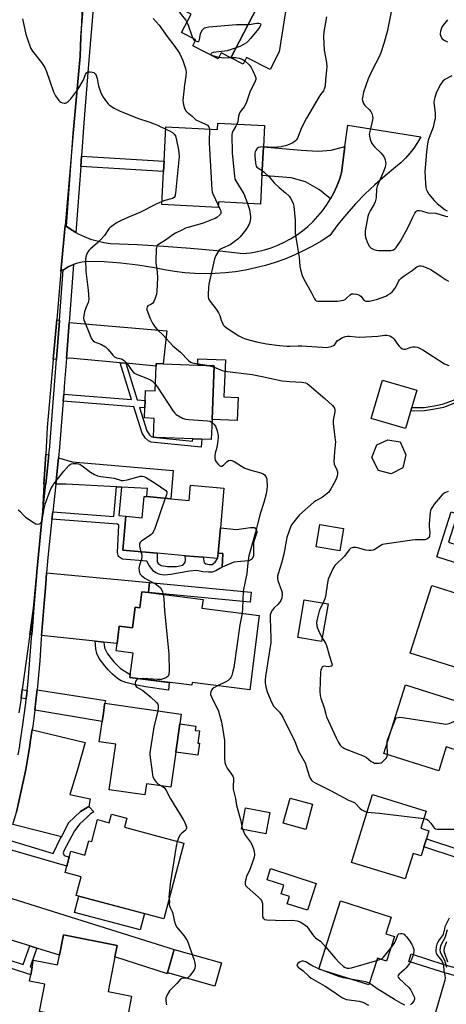
# Model space of a CAD drawing. Units: inches. Extents: x 1303760 to 1309760, y 493450 to 497450.
# Drawn here: x 1308783 to 1308972, y 493760 to 494198 of the extents above; entities that cross this region are included whole.
import ezdxf

# ---------------------------------------------------------------- set-up
doc = ezdxf.new("R2010")
doc.units = ezdxf.units.IN
doc.header["$MEASUREMENT"] = 0
for name, color, linetype in [('BLDG-Footprint', 5, 'Continuous'), ('CULTRL-Pad', 6, 'Continuous'), ('TRANS-Driveway', 251, 'Continuous'), ('TRANS-Non Street Sidewalk', 7, 'Continuous'), ('TRANS-Road', 130, 'Continuous'), ('TRANS-Street Sidewalk', 7, 'Continuous'), ('Undefined', 1, 'Continuous')]:
    doc.layers.add(name, color=color, linetype=linetype)

msp = doc.modelspace()

# ---------------------------------------------------------------- linework, layer by layer
at = {"layer": 'BLDG-Footprint'}
for points, elevation in [([(1308897.5, 494237.9), (1308884.08, 494211.7), (1308890.65, 494208.33), (1308889.82, 494206.72), (1308876.46, 494180.64), (1308872.14, 494182.86), (1308870.79, 494180.23), (1308859.46, 494186.03), (1308860.83, 494188.72), (1308854.53, 494191.95), (1308858.71, 494200.11), (1308852.42, 494203.33), (1308854.26, 494206.92), (1308852.83, 494207.65), (1308858.22, 494218.15), (1308859.99, 494217.24), (1308862.09, 494221.35), (1308854.72, 494225.12), (1308856.89, 494229.37), (1308858.76, 494233.01), (1308868.8, 494252.61)], 322.25), ([(1308891.32, 494150.51), (1308890.84, 494141.03), (1308890.2, 494128.34), (1308889.56, 494115.62), (1308870.88, 494116.57), (1308870.76, 494114.15), (1308845.8, 494115.41), (1308846.55, 494130.19), (1308846.78, 494134.77), (1308847.55, 494149.96), (1308870.45, 494148.81), (1308870.58, 494151.56)], 323.59), ([(1308868.98, 494043.71), (1308868.04, 494019.83), (1308867.69, 494010.96), (1308863.56, 494011.12), (1308859.53, 494011.28), (1308843.31, 494011.92), (1308841.97, 494011.97), (1308841.98, 494012.06), (1308842.3, 494020.37), (1308838.01, 494020.54), (1308838.18, 494025.06), (1308838.31, 494028.3), (1308838.49, 494032.78), (1308842.78, 494032.61), (1308843.22, 494043.62), (1308843.26, 494044.72), (1308846.34, 494044.6), (1308861.68, 494044)], 326.19), ([(1308959.05, 494032.92), (1308954.04, 494015.8), (1308938.77, 494020.27), (1308943.78, 494037.39)], 323.04), ([(1308952.82, 493998.34), (1308947.54, 493995.73), (1308942.04, 493997.21), (1308939.04, 494002.98), (1308941.26, 494008.62), (1308946.18, 494010.86), (1308951.54, 494009.87), (1308954.17, 494004.09)], 322.81), ([(1308873.31, 493989.4), (1308871.74, 493971.66), (1308870.75, 493960.45), (1308870.54, 493958.03), (1308864.09, 493958.6), (1308856.09, 493959.31), (1308843.71, 493960.4), (1308828.44, 493961.75), (1308829.78, 493976.87), (1308837.08, 493976.22), (1308837.91, 493985.66), (1308839.11, 493985.56), (1308849.7, 493984.62), (1308857.84, 493983.9), (1308858.44, 493990.72)], 327.78), ([(1308926.47, 493971.46), (1308924.8, 493961.52), (1308914.29, 493963.29), (1308915.96, 493973.23)], 322.94), ([(1308990.7, 493943.09), (1308988.17, 493935.14), (1308991.41, 493934.11), (1308988, 493923.43), (1308991.56, 493922.3), (1308987.72, 493910.26), (1308986.73, 493907.14), (1308979.98, 493909.29), (1308979.73, 493908.51), (1308956.08, 493916.04), (1308965.66, 493946.1), (1308976.88, 493942.53), (1308978.32, 493947.04)], 321.5), ([(1308864.05, 493939.83), (1308863.56, 493936), (1308888.99, 493932.78), (1308884.78, 493899.62), (1308859.2, 493902.87), (1308859.05, 493901.7), (1308831.57, 493905.19), (1308832.95, 493916.02), (1308825.42, 493916.98), (1308825.84, 493920.25), (1308826.82, 493928), (1308832.71, 493927.25), (1308833.88, 493936.44), (1308836, 493936.17), (1308836.9, 493943.28), (1308839.81, 493942.91)], 327.09), ([(1308919.59, 493937.92), (1308916.72, 493921.15), (1308906.12, 493922.96), (1308908.99, 493939.73)], 322.33), ([(1308979.68, 493876.35), (1308978.41, 493872.3), (1308972.05, 493874.3), (1308968.71, 493863.71), (1308944.38, 493871.38), (1308953.98, 493901.84), (1308979.55, 493893.78), (1308976.77, 493884.97), (1308981.89, 493883.36), (1308980.99, 493880.5)], 322.31), ([(1308851.96, 493872.02), (1308849.7, 493856.37), (1308838.97, 493857.92), (1308838.26, 493853.01), (1308822.41, 493855.29), (1308825.32, 493875.53), (1308817.96, 493876.59), (1308819.79, 493889.31), (1308820.34, 493893.12), (1308820.43, 493893.75), (1308854.38, 493888.86), (1308853.76, 493884.54)], 328.18), ([(1308912.73, 493848.86), (1308909.68, 493837.61), (1308899.63, 493840.34), (1308902.69, 493851.59)], 324.61), ([(1308962.16, 493829.84), (1308960.92, 493825.83), (1308957.34, 493826.93), (1308953.84, 493815.61), (1308930.04, 493822.96), (1308939.36, 493853.13), (1308963.12, 493845.79), (1308960.76, 493838.16), (1308964.38, 493837.04), (1308963.29, 493833.51)], 324.88), ([(1308893.73, 493845.19), (1308891.88, 493835.61), (1308881.08, 493837.7), (1308882.94, 493847.28)], 325.59), ([(1308830.17, 493842.57), (1308829.11, 493838.61), (1308855.58, 493831.51), (1308846.57, 493797.89), (1308807.76, 493808.3), (1308809.96, 493816.49), (1308802.75, 493818.42), (1308803.51, 493821.26), (1308804.58, 493825.26), (1308805.29, 493827.91), (1308811.6, 493826.22), (1308813.31, 493832.59), (1308814.61, 493832.24), (1308817.22, 493841.99), (1308822.38, 493840.61), (1308823.39, 493844.39)], 329.2), ([(1308914.36, 493813.63), (1308910.48, 493801.66), (1308901.44, 493804.59), (1308902.49, 493807.83), (1308898.76, 493809.04), (1308899.98, 493812.8), (1308892.46, 493815.24), (1308894.07, 493820.21)], 336.35), ([(1308949.06, 493789.95), (1308945.6, 493779.04), (1308941.52, 493780.33), (1308937.76, 493768.46), (1308915.51, 493775.52), (1308925.12, 493805.82), (1308947.66, 493798.67), (1308945.27, 493791.15)], 326.35), ([(1308824.94, 493780.98), (1308821.95, 493765.55), (1308832.33, 493763.54), (1308829.57, 493749.26), (1308791.47, 493756.64), (1308793.82, 493768.8), (1308786.96, 493770.12), (1308787.53, 493773.04), (1308788.16, 493776.33), (1308788.78, 493779.54), (1308799.47, 493777.47), (1308800.31, 493781.79), (1308802.03, 493790.69), (1308825.92, 493786.06)], 329.25), ([(1308872.24, 493778.3), (1308869.3, 493767.91), (1308848.42, 493773.82), (1308848.28, 493773.86), (1308851.22, 493784.25)], 327.97)]:
    msp.add_lwpolyline(points, close=True, dxfattribs=dict(at, elevation=elevation))
at = {"layer": 'CULTRL-Pad'}
for points in [[(1308897.93, 494183.38), (1308893.89, 494175.5), (1308883.39, 494180.88), (1308881.85, 494177.88), (1308876.46, 494180.64), (1308889.82, 494206.72), (1308900.6, 494201.19)], [(1308879.58, 494029.63), (1308879.18, 494019.4), (1308868.04, 494019.83), (1308868.98, 494043.71), (1308861.68, 494044), (1308861.8, 494046.89), (1308873.98, 494046.41), (1308873.33, 494029.88)], [(1308994.71, 493951.93), (1308994.21, 493950.36), (1308967.9, 493958.74), (1308974.3, 493978.81), (1308977.04, 493977.94), (1308973.02, 493965.32), (1308980.5, 493962.97), (1308978.62, 493957.05), (1308992.45, 493952.65)], [(1308886.95, 493971.81), (1308887.79, 493970.68), (1308887.88, 493969.64), (1308886.44, 493965.11), (1308886.43, 493963.88), (1308886.4, 493959.06), (1308885.73, 493957.83), (1308884.4, 493956.99), (1308880.82, 493956.81), (1308877.7, 493956.45), (1308872.59, 493954.29), (1308872.91, 493960.34), (1308870.75, 493960.45), (1308871.74, 493971.66), (1308878.9, 493971.03), (1308885.06, 493971.82)], [(1308862.52, 493875.91), (1308861.76, 493870.61), (1308851.96, 493872.02), (1308853.76, 493884.54), (1308860.84, 493883.52), (1308860.57, 493881.66), (1308862.46, 493881.39), (1308861.69, 493876.03)], [(1308838.05, 493800.17), (1308836.11, 493792.94), (1308806.99, 493800.75), (1308808.93, 493807.98)]]:
    msp.add_lwpolyline(points, close=True, dxfattribs=at)
at = {"layer": 'TRANS-Driveway'}
for points in [[(1308920.63, 494117.91), (1308915.81, 494122.02), (1308909.62, 494125.49), (1308903.19, 494127.29), (1308890.2, 494128.34), (1308890.84, 494141.03), (1308907.6, 494139.61), (1308915.14, 494139.14), (1308921.02, 494139.56), (1308927.08, 494141.21), (1308925.53, 494129.55), (1308924.59, 494126.53), (1308923.45, 494123.57), (1308922.13, 494120.69)], [(1308800.25, 494063.98), (1308800.24, 494063.8), (1308798.93, 494046.65), (1308797.49, 494046.52), (1308799.06, 494064.24)], [(1308829.73, 494044.87), (1308827.24, 494045.1), (1308804.9, 494047.18), (1308803.36, 494047.04), (1308804.58, 494063.04), (1308847.89, 494059.25), (1308846.34, 494044.6), (1308843.26, 494044.72), (1308843.22, 494043.62)], [(1308795.56, 494004.1), (1308794.93, 493998.19), (1308794.18, 493991.09), (1308793.39, 493991.08), (1308794.15, 494004.52)], [(1308827.89, 493989.77), (1308825.63, 493989.9), (1308803.22, 493991.18), (1308798.6, 493991.13), (1308799.84, 494002.81), (1308805.94, 494000.98), (1308850.77, 493997.19), (1308849.7, 493984.62), (1308839.12, 493985.56), (1308839.32, 493989.12)], [(1308840.23, 493947.4), (1308839.81, 493942.91), (1308836.9, 493943.28), (1308836, 493936.17), (1308833.88, 493936.44), (1308832.71, 493927.25), (1308826.82, 493928), (1308825.84, 493920.25), (1308820.02, 493920.86), (1308816.09, 493921.27), (1308792.3, 493923.77), (1308793.6, 493939.79), (1308794.17, 493946.8), (1308794.56, 493951.69)], [(1308787.93, 493924.23), (1308787.09, 493924.32), (1308788.67, 493935.96), (1308790.03, 493950.05), (1308788.9, 493936.12), (1308788.24, 493928)], [(1308813.3, 493847.87), (1308809.67, 493845.54), (1308804.31, 493840.55), (1308801.15, 493834.39), (1308779.54, 493839.81), (1308781.25, 493845.34), (1308785.33, 493864.27), (1308786.24, 493869.6), (1308786.98, 493873.88), (1308787.48, 493877.26), (1308788.19, 493882), (1308788.36, 493881.96), (1308811.65, 493876.29), (1308808.07, 493863.67), (1308804.92, 493853.13), (1308813.85, 493851.17)], [(1308790.27, 493784.86), (1308787.14, 493785.82), (1308766.73, 493792.07), (1308767.48, 493794.4), (1308768.25, 493797.06), (1308769.41, 493801.1), (1308771.12, 493807.86), (1308771.44, 493809.35), (1308851.22, 493784.25), (1308848.28, 493773.86), (1308848.42, 493773.82), (1308848.29, 493773.42), (1308824.94, 493780.98), (1308825.92, 493786.06), (1308802.03, 493790.69), (1308800.31, 493781.79)]]:
    msp.add_lwpolyline(points, close=True, dxfattribs=at)
at = {"layer": 'TRANS-Non Street Sidewalk'}
for points in [[(1308809.71, 494132.33), (1308810.04, 494136.9), (1308846.78, 494134.77), (1308846.55, 494130.19)], [(1308829.73, 494044.87), (1308834.79, 494028.58), (1308838.31, 494028.3), (1308838.18, 494025.06), (1308835.82, 494025.25), (1308839.08, 494014.77), (1308840.25, 494013.08), (1308841.04, 494012.33), (1308841.62, 494012.1), (1308841.98, 494012.06), (1308841.97, 494011.97), (1308843.31, 494011.92), (1308859.41, 494010.23), (1308859.53, 494011.28), (1308863.56, 494011.12), (1308863.19, 494007.52), (1308841.07, 494009.84), (1308839.77, 494010.35), (1308838.48, 494011.58), (1308836.98, 494013.75), (1308833.35, 494025.45), (1308801.9, 494027.96), (1308802.15, 494031.18), (1308832.32, 494028.77), (1308827.24, 494045.1)], [(1308962.39, 494023.78), (1308956.34, 494023.64), (1308956.78, 494025.15), (1308962.26, 494025.27), (1308966.74, 494025.93), (1308970.4, 494026.71), (1308974.52, 494028.16), (1308984.42, 494032.27), (1308996.24, 494035.97), (1308995.64, 494034.22), (1308984.93, 494030.86), (1308975.06, 494026.76), (1308970.8, 494025.27), (1308967, 494024.46)], [(1308827.89, 493989.77), (1308826.64, 493977.14), (1308829.78, 493976.87), (1308828.44, 493961.75), (1308843.71, 493960.4), (1308843.66, 493956.58), (1308844.04, 493955.81), (1308845.45, 493954.96), (1308848.22, 493954.5), (1308852.29, 493954.55), (1308855, 493955.18), (1308856.11, 493956.34), (1308856.24, 493957.63), (1308856.09, 493959.31), (1308864.09, 493958.6), (1308864.56, 493956.31), (1308865.27, 493955.73), (1308866.81, 493955.33), (1308868.04, 493955.46), (1308869.46, 493956.42), (1308870.54, 493958.03), (1308870.75, 493960.45), (1308872.91, 493960.34), (1308872.59, 493954.29), (1308869.76, 493952.61), (1308868.08, 493952.03), (1308866.4, 493951.98), (1308863.95, 493952.18), (1308861.12, 493952.71), (1308858.02, 493952.39), (1308849.69, 493950.94), (1308846.85, 493950.69), (1308844.98, 493950.89), (1308843.3, 493951.55), (1308842.21, 493952.26), (1308840.1, 493954.92), (1308839.01, 493956.92), (1308828.23, 493957.82), (1308826.56, 493958.98), (1308826.05, 493960.73), (1308826.64, 493972.94), (1308826.08, 493973.34), (1308796.93, 493975.54), (1308797.28, 493978.78), (1308824.38, 493976.73), (1308825.63, 493989.9)], [(1308839.81, 493942.91), (1308840.23, 493947.4), (1308885.35, 493943.16), (1308884.93, 493938.68)], [(1308820.02, 493920.86), (1308820.34, 493918.32), (1308821.67, 493915.74), (1308824.46, 493912.1), (1308827.37, 493909.23), (1308831.74, 493906.49), (1308831.57, 493905.19), (1308849.04, 493902.97), (1308848.72, 493899.57), (1308838.42, 493901.03), (1308833.88, 493901.92), (1308829.75, 493903), (1308827.44, 493903.88), (1308825.89, 493904.9), (1308823.86, 493906.61), (1308821.93, 493908.53), (1308820.37, 493910.33), (1308817.98, 493913.65), (1308816.88, 493915.77), (1308816.43, 493917.92), (1308816.09, 493921.27)], [(1308785.92, 493899.45), (1308785.51, 493895.62), (1308783.24, 493896.03), (1308783.76, 493899.85)], [(1308789.34, 493890.66), (1308789.66, 493893.2), (1308789.83, 493894.82), (1308790.25, 493898.66), (1308790.36, 493899.75), (1308820.74, 493894.96), (1308820.47, 493893.75), (1308820.43, 493893.75), (1308820.34, 493893.12), (1308819.79, 493889.31), (1308819.25, 493885.59)], [(1308776.4, 493829.14), (1308777.47, 493832.92), (1308797.52, 493826.92), (1308800.65, 493833.42), (1308801.15, 493834.39), (1308804.31, 493840.55), (1308809.67, 493845.54), (1308813.3, 493847.87), (1308815.51, 493845.44), (1308814.05, 493844.48), (1308812.4, 493842.93), (1308809.29, 493840.13), (1308806.94, 493836.95), (1308802.14, 493828.14), (1308801.94, 493827.27), (1308802.42, 493826.01), (1308804.58, 493825.26), (1308803.51, 493821.26)], [(1309003.17, 493819.65), (1309001.95, 493816.01), (1308991.67, 493820.1), (1308962.16, 493829.84), (1308963.29, 493833.51), (1308992.98, 493823.71)], [(1308790.27, 493784.86), (1308787.31, 493776.6), (1308788.16, 493776.33), (1308787.53, 493773.04), (1308762.91, 493781), (1308762.98, 493781.21), (1308764.03, 493784.13), (1308784.2, 493777.61), (1308787.14, 493785.82)], [(1308987.49, 493772.92), (1308986.37, 493769.59), (1308969.98, 493774.26), (1308955.45, 493778.89), (1308956.52, 493782.24), (1308971, 493777.63)]]:
    msp.add_lwpolyline(points, close=True, dxfattribs=at)
at = {"layer": 'TRANS-Road'}
msp.add_lwpolyline([(1308812.9, 494257.6), (1308809.8, 494189.98), (1308809.4, 494181.38), (1308806.38, 494147.14), (1308802.76, 494106.15), (1308800.95, 494085.64), (1308799.06, 494064.24), (1308797.49, 494046.52), (1308794.82, 494016.29), (1308794.15, 494004.52), (1308793.39, 493991.08), (1308792.53, 493976.07), (1308792.15, 493972.11), (1308790.23, 493952.09), (1308790.03, 493950.05), (1308788.67, 493935.96), (1308787.09, 493924.32), (1308783.76, 493899.85), (1308783.24, 493896.03), (1308782.19, 493889.46)], dxfattribs=at)
msp.add_lwpolyline([(1308806.54, 494088.71), (1308806.19, 494088.58), (1308804.2, 494087.68), (1308802.3, 494086.59), (1308801.96, 494086.35), (1308800.95, 494085.64), (1308802.76, 494106.15), (1308803.37, 494105.67), (1308805.88, 494103.98), (1308807.58, 494103.01), (1308808.53, 494102.48), (1308811.27, 494101.18), (1308814.11, 494100.1), (1308817.02, 494099.23), (1308819.99, 494098.58), (1308823, 494098.17), (1308834.82, 494097.67), (1308846.62, 494096.96), (1308858.41, 494096.06), (1308870.19, 494094.95), (1308881.94, 494093.63), (1308885.09, 494093.98), (1308888.2, 494094.53), (1308891.28, 494095.27), (1308894.3, 494096.21), (1308897.26, 494097.35), (1308900.13, 494098.68), (1308902.92, 494100.18), (1308905.6, 494101.86), (1308908.17, 494103.72), (1308910.61, 494105.73), (1308912.92, 494107.9), (1308915.09, 494110.21), (1308917.1, 494112.65), (1308918.95, 494115.22), (1308920.63, 494117.91), (1308922.13, 494120.69), (1308923.45, 494123.57), (1308924.59, 494126.53), (1308925.53, 494129.55), (1308927.08, 494141.21), (1308928.35, 494150.79), (1308960.78, 494145.6), (1308959.31, 494143.03), (1308957.68, 494140.56), (1308955.88, 494138.22), (1308953.93, 494136), (1308951.83, 494133.92), (1308949.59, 494131.99), (1308944.87, 494128.22), (1308940.31, 494124.24), (1308935.93, 494120.08), (1308931.73, 494115.73), (1308927.72, 494111.2), (1308923.91, 494106.51), (1308920.3, 494101.65), (1308916.5, 494099.2), (1308912.6, 494096.92), (1308908.59, 494094.82), (1308904.49, 494092.92), (1308900.31, 494091.2), (1308896.05, 494089.68), (1308891.73, 494088.35), (1308887.35, 494087.23), (1308882.92, 494086.31), (1308878.46, 494085.59), (1308873.97, 494085.09), (1308869.45, 494084.79), (1308864.93, 494084.69), (1308860.41, 494084.81), (1308855.9, 494085.14), (1308851.41, 494085.67), (1308846.96, 494086.41), (1308842.53, 494087.36), (1308835.08, 494088.51), (1308827.6, 494089.36), (1308820.08, 494089.9), (1308812.54, 494090.14), (1308810.38, 494089.82), (1308808.26, 494089.3)], close=True, dxfattribs=at)
at = {"layer": 'TRANS-Street Sidewalk'}
msp.add_lwpolyline([(1308815.65, 494207.96), (1308813.37, 494179.66), (1308811.11, 494151.77), (1308810.04, 494136.9), (1308809.71, 494132.33), (1308807.58, 494103.01), (1308805.88, 494103.98), (1308803.37, 494105.67), (1308806.38, 494147.14), (1308809.4, 494181.38), (1308809.8, 494189.98), (1308810.91, 494203.76)], dxfattribs=at)
msp.add_polyline3d([(1308781.99, 493870.76, 0), (1308782.64, 493874.58, 0), (1308782.73, 493875.18, 0), (1308784.07, 493884.13, 0), (1308785.3, 493893.72, 0), (1308785.51, 493895.62, 0), (1308785.92, 493899.45, 0), (1308786.34, 493903.33, 0), (1308787.17, 493912.96, 0), (1308787.81, 493922.68, 0), (1308787.93, 493924.23, 0), (1308788.24, 493928, 0), (1308788.9, 493936.12, 0), (1308790.03, 493950.05, 0), (1308790.23, 493952.09, 0), (1308792.15, 493972.11, 0), (1308794.18, 493991.09, 0), (1308794.93, 493998.19, 0), (1308795.56, 494004.1, 0), (1308795.97, 494007.93, 0), (1308796.14, 494010.08, 0), (1308798.93, 494046.65, 0), (1308800.24, 494063.8, 0), (1308800.25, 494063.98, 0), (1308801.96, 494086.35, 0), (1308802.3, 494086.59, 0), (1308804.2, 494087.68, 0), (1308806.19, 494088.58, 0), (1308806.54, 494088.71, 0), (1308804.58, 494063.04, 0), (1308803.36, 494047.04, 0), (1308802.4, 494034.47, 0), (1308802.15, 494031.18, 0), (1308801.9, 494027.96, 0), (1308800.34, 494007.53, 0), (1308799.84, 494002.81, 0), (1308798.6, 493991.13, 0), (1308797.28, 493978.78, 0), (1308796.93, 493975.54, 0), (1308795.12, 493958.58, 0), (1308794.56, 493951.69, 0), (1308794.17, 493946.8, 0), (1308793.6, 493939.79, 0), (1308792.3, 493923.77, 0), (1308792.19, 493922.35, 0), (1308791.55, 493912.62, 0), (1308790.7, 493902.9, 0), (1308790.36, 493899.75, 0), (1308790.25, 493898.66, 0), (1308789.83, 493894.82, 0), (1308789.34, 493890.66, 0), (1308788.42, 493883.53, 0), (1308788.19, 493882, 0), (1308787.48, 493877.26, 0), (1308786.98, 493873.88, 0), (1308786.24, 493869.6, 0), (1308785.33, 493864.27, 0), (1308781.25, 493845.34, 0)], dxfattribs=at)
at = {"layer": 'Undefined'}
for p, q in [((1308876.12, 494180.82, 322), (1308876.56, 494180.84, 322)), ((1308866.62, 494043.81, 324), (1308868.95, 494043.06, 324)), ((1308945.92, 493870.89, 322), (1308945.81, 493875.91, 322)), ((1308881.29, 493838.76, 326), (1308881.69, 493837.58, 326)), ((1308941.22, 493779.38, 326), (1308942.85, 493779.91, 326)), ((1308917.03, 493775.04, 326), (1308915.54, 493775.64, 326))]:
    msp.add_line(p, q, dxfattribs=at)
for points, elevation in [([(1308854.72, 494225.12), (1308854.26, 494225.09), (1308853.84, 494224.91), (1308853.08, 494224.33), (1308852.36, 494223.35), (1308851.14, 494221.38), (1308850.43, 494219.89), (1308849, 494216.42), (1308846.28, 494210.42), (1308845.84, 494209.1), (1308845.74, 494208.09), (1308845.92, 494207.59), (1308846.23, 494207.16), (1308847.29, 494206.25), (1308848.03, 494205.84), (1308850.06, 494205.06), (1308850.74, 494204.64), (1308851.15, 494204.25), (1308851.87, 494203.35), (1308854.78, 494199.29), (1308856.39, 494197.35), (1308856.88, 494196.54)], 322), ([(1308948.28, 494204.77), (1308946.3, 494194.51), (1308945.91, 494192.82), (1308944.35, 494186.97), (1308943, 494182.85), (1308942.11, 494180.76), (1308939.41, 494175.81), (1308937.41, 494171.31), (1308935.33, 494165.32), (1308934.81, 494163.09), (1308934.75, 494162.25), (1308934.82, 494161.7), (1308935.33, 494160.38), (1308935.97, 494159.44), (1308937.85, 494157.68), (1308938.56, 494156.86), (1308939.05, 494155.89), (1308939.33, 494154.79), (1308939.43, 494153.94), (1308939.36, 494153.1), (1308938.22, 494148.48), (1308937.9, 494146.72), (1308937.91, 494145.87), (1308938.29, 494144.5), (1308938.93, 494142.9), (1308939.5, 494141.92), (1308940.25, 494141.07), (1308943.12, 494138.23), (1308944.45, 494136.5), (1308944.82, 494135.8), (1308944.98, 494135.26), (1308945.17, 494133.55), (1308945.14, 494132.97), (1308944.96, 494132.11), (1308944.27, 494130.14), (1308941.77, 494124.69), (1308941.34, 494123.59), (1308941.14, 494122.45), (1308940.91, 494118.44), (1308940.51, 494116.59), (1308940.02, 494115.59), (1308938.29, 494112.68), (1308937.72, 494111.39), (1308937.26, 494110.05), (1308936.07, 494103.8), (1308936.02, 494102.16), (1308936.21, 494100.81), (1308937.25, 494098.07), (1308937.93, 494096.81), (1308938.7, 494096.1), (1308939.88, 494095.47), (1308940.92, 494095.15), (1308942.04, 494095.07), (1308947.42, 494095.01), (1308948.2, 494095.12), (1308948.62, 494095.28), (1308949.22, 494095.7), (1308949.78, 494096.33), (1308951.75, 494099.2), (1308955.15, 494105.33), (1308957.02, 494109.56), (1308958.14, 494111.64), (1308958.64, 494112.31), (1308959.04, 494112.63), (1308959.45, 494112.77), (1308960.14, 494112.79), (1308961.05, 494112.6), (1308963.88, 494111.78), (1308967.4, 494111.6), (1308971.72, 494110.33), (1308972.85, 494110.15)], 318), ([(1308783.81, 494198.03), (1308785.27, 494191.14), (1308786.02, 494188.95), (1308787.47, 494185.16), (1308788.36, 494183.68), (1308792.28, 494178.6), (1308793.8, 494176.36), (1308794.52, 494174.62), (1308797.58, 494165.55), (1308798.54, 494163.79), (1308799.99, 494161.68), (1308800.39, 494161.29), (1308800.82, 494160.99), (1308801.55, 494160.66), (1308802.3, 494160.46), (1308802.79, 494160.46), (1308803.26, 494160.6), (1308804.14, 494161.18), (1308805.31, 494162.48), (1308808.01, 494166.03), (1308808.85, 494167.25), (1308810.79, 494170.59), (1308811.17, 494171.39), (1308811.84, 494173.3), (1308812.28, 494173.97), (1308812.66, 494174.28), (1308813.12, 494174.42), (1308813.9, 494174.43), (1308814.98, 494174.27), (1308815.47, 494174.11), (1308815.9, 494173.87), (1308816.21, 494173.5), (1308816.56, 494172.79), (1308816.96, 494171.47), (1308817.3, 494169.68), (1308817.68, 494168.28), (1308818.54, 494165.52), (1308819.06, 494164.18), (1308819.65, 494163.21), (1308821.17, 494161.13), (1308821.89, 494160.24), (1308822.5, 494159.66), (1308824.64, 494158.31), (1308826.9, 494157.13), (1308834.92, 494153.82), (1308840.42, 494152), (1308842.29, 494151.31), (1308843.86, 494150.67), (1308847.5, 494148.99)], 326), ([(1308841.92, 494198.09), (1308844.6, 494195.21), (1308848.11, 494190.09), (1308851.11, 494186.26), (1308852.61, 494184.17), (1308853.69, 494182.49), (1308855.03, 494179.53), (1308856.19, 494175.96), (1308856.39, 494175.13), (1308856.48, 494174.26), (1308856.42, 494172.47), (1308855.78, 494168.6), (1308855.1, 494161.64), (1308855.16, 494160.83), (1308855.41, 494159.71), (1308855.85, 494158.35), (1308856.3, 494157.31), (1308856.99, 494156.47), (1308859.15, 494154.68), (1308860.85, 494153.11), (1308862.11, 494152.44), (1308865.07, 494151.2), (1308866.04, 494150.65), (1308866.58, 494150.03), (1308866.82, 494149.53), (1308866.95, 494148.98)], 324), ([(1308856.88, 494196.54), (1308857.42, 494195.25), (1308859.02, 494190.47), (1308859.45, 494189.43)], 322), ([(1308860.57, 494188.2), (1308861.53, 494187.94), (1308861.96, 494187.99), (1308862.27, 494188.21), (1308862.53, 494188.86), (1308862.98, 494191.36), (1308863.27, 494192.13), (1308863.83, 494193.06), (1308864.33, 494193.67), (1308864.73, 494193.98), (1308865.22, 494194.19), (1308866.64, 494194.41), (1308878.98, 494195.43), (1308884.07, 494195.49)], 322), ([(1308884.07, 494195.49), (1308885.37, 494195.56), (1308887.99, 494196.03), (1308888.8, 494196.08), (1308889.44, 494195.91), (1308889.57, 494195.78), (1308889.66, 494195.48), (1308889.61, 494195.11), (1308889.43, 494194.69), (1308888.72, 494193.62), (1308885.16, 494189.25), (1308884, 494187.94), (1308883.33, 494187.36), (1308882.38, 494186.75), (1308880.38, 494185.72), (1308878.72, 494185.05)], 322), ([(1308918.82, 494198.9), (1308917.77, 494192.28), (1308917.62, 494190.02), (1308917.64, 494187.22), (1308917.89, 494184.1), (1308918.81, 494178.6), (1308918.97, 494176.62), (1308918.93, 494175.19), (1308918.48, 494171.09), (1308918.25, 494168.21), (1308918.05, 494167.1), (1308917.5, 494165.95), (1308916.26, 494164.36), (1308915.45, 494163.11), (1308910.05, 494153.86), (1308907.78, 494149.48), (1308906.05, 494144.92), (1308905.63, 494144.26), (1308905.14, 494143.7), (1308903.98, 494142.94), (1308901.58, 494141.87), (1308900.46, 494141.51), (1308898.72, 494141.13), (1308897.19, 494140.9), (1308895.62, 494140.81), (1308892.95, 494140.87), (1308890.84, 494141.02)], 320), ([(1308972.64, 494197.48), (1308970.77, 494195.21), (1308970.11, 494194.25), (1308969.78, 494193.47), (1308969.5, 494192.38), (1308969.39, 494191.55), (1308969.44, 494191.02), (1308969.66, 494190.27), (1308970.01, 494189.56), (1308970.32, 494189.14), (1308970.75, 494188.77), (1308971.49, 494188.31), (1308972.58, 494187.82)], 316), ([(1308859.45, 494189.43), (1308859.94, 494188.67), (1308860.57, 494188.2)], 322), ([(1308878.72, 494185.05), (1308874.69, 494183.82), (1308868.53, 494182.98), (1308867.85, 494182.68), (1308867.6, 494182.39), (1308867.57, 494182.24), (1308867.71, 494182), (1308868.29, 494181.68), (1308869.89, 494181.2), (1308871.15, 494180.93)], 322), ([(1308871.15, 494180.93), (1308873.24, 494180.7), (1308876.12, 494180.82)], 322), ([(1308876.56, 494180.84), (1308878.45, 494180.86), (1308880.09, 494180.56), (1308881.38, 494180.11), (1308882.54, 494179.27), (1308884.48, 494177.5), (1308885.41, 494176.41), (1308886.08, 494175.15), (1308886.92, 494173.32), (1308887.23, 494172.53), (1308887.43, 494171.73), (1308887.43, 494171.05), (1308887.21, 494170.27), (1308884.9, 494165.34), (1308883.14, 494160.49), (1308882.25, 494158.93), (1308880.56, 494156.58), (1308880.02, 494155.6), (1308879.79, 494154.78), (1308879.43, 494152.27), (1308879.12, 494151.13)], 322), ([(1308974.48, 494172.67), (1308971.47, 494170.97), (1308970.6, 494170.26), (1308969.59, 494168.83), (1308968.3, 494166.52), (1308967.57, 494164.93), (1308966.94, 494162.99), (1308966.68, 494161.87), (1308966.6, 494161.02), (1308967.17, 494156.12), (1308967.21, 494154.97), (1308967.11, 494153.82), (1308966.63, 494151.25), (1308966.28, 494149.84), (1308964.72, 494145.94), (1308964.11, 494144.05), (1308963.77, 494142.37), (1308963.29, 494138.95), (1308963.05, 494135.21), (1308962.61, 494130.16), (1308962.8, 494124.81), (1308962.94, 494123.12), (1308963.12, 494122.31), (1308963.58, 494121.31), (1308964.34, 494120.12), (1308966.75, 494117.29), (1308968.11, 494115.9), (1308971.53, 494113.07), (1308972.45, 494112.6)], 316), ([(1308847.5, 494148.99), (1308849.45, 494148.06), (1308850.44, 494147.47), (1308851.18, 494146.78), (1308851.74, 494145.92), (1308852.28, 494144.05), (1308853.13, 494139.76), (1308853.34, 494138.36), (1308853.38, 494136.77), (1308851.81, 494120.42), (1308851.51, 494119.05), (1308851.15, 494118.56), (1308850.47, 494118.18), (1308847.1, 494117.25), (1308845.87, 494116.8)], 326), ([(1308866.95, 494148.98), (1308866.96, 494147.54), (1308866.76, 494144.59), (1308866.77, 494142.81), (1308868.01, 494121.9), (1308868.17, 494121.03), (1308868.45, 494120.19), (1308870.81, 494115.15)], 324), ([(1308879.12, 494151.13), (1308878.68, 494150.28), (1308877.27, 494148.07), (1308877, 494147.37), (1308876.84, 494146.36), (1308877, 494138.49), (1308877.95, 494127.88), (1308878.19, 494126.75), (1308878.55, 494125.95), (1308882.18, 494120.23), (1308882.83, 494118.69), (1308883.81, 494115.91)], 322), ([(1308890.84, 494141.02), (1308889.54, 494140.99), (1308888.75, 494140.76), (1308888.28, 494140.51), (1308887.91, 494140.16), (1308887.47, 494139.52), (1308887.18, 494138.8), (1308887.1, 494138.25), (1308887.12, 494137.11), (1308887.39, 494133.94), (1308887.51, 494133.12), (1308887.71, 494132.47), (1308887.99, 494132.05), (1308888.35, 494131.75), (1308890.31, 494130.51)], 320), ([(1308890.31, 494130.51), (1308891.25, 494129.77), (1308893.39, 494127.8), (1308895.71, 494125.13), (1308897.87, 494122.94), (1308900.73, 494120.58), (1308902.24, 494119.21), (1308902.93, 494118.33), (1308903.83, 494116.62), (1308904.11, 494115.84), (1308904.33, 494114.7), (1308904.94, 494108.56), (1308905.02, 494107.09), (1308904.93, 494103.8), (1308905.01, 494102.64), (1308905.8, 494097.17), (1308906.8, 494091.91), (1308907.06, 494087.97), (1308907.29, 494086.6), (1308908.04, 494083.91), (1308908.61, 494082.59), (1308912.2, 494076.15), (1308913.5, 494073.51), (1308913.82, 494073.06), (1308914.34, 494072.69), (1308915.07, 494072.47), (1308916.52, 494072.41), (1308923.73, 494072.48), (1308925.5, 494072.72), (1308926.36, 494072.92), (1308927.15, 494073.24), (1308927.8, 494073.75), (1308929.42, 494075.34), (1308930.04, 494075.67), (1308930.81, 494075.8), (1308932.25, 494075.66), (1308933.31, 494075.29), (1308934.13, 494074.64), (1308935.13, 494073.3), (1308935.5, 494072.92), (1308936.35, 494072.52), (1308937.07, 494072.42), (1308937.94, 494072.48), (1308939.69, 494072.87), (1308941.1, 494073.29), (1308945.18, 494074.75), (1308946.13, 494075.23), (1308947.14, 494075.94), (1308948.13, 494076.83), (1308949.22, 494078.08), (1308949.65, 494078.77), (1308950.89, 494081.24), (1308951.38, 494081.97), (1308952.09, 494082.75), (1308953.33, 494083.76), (1308956.95, 494086.18), (1308959.07, 494087.75), (1308959.56, 494088.03), (1308960.2, 494088.22), (1308960.94, 494088.19), (1308961.73, 494087.97), (1308965.16, 494086.56), (1308966.16, 494085.97), (1308969.8, 494083.45), (1308972.09, 494082), (1308973.12, 494081.41)], 320), ([(1308845.87, 494116.8), (1308843.25, 494115.66), (1308836.03, 494111.93), (1308830.58, 494109.7), (1308827.65, 494108.41), (1308825.85, 494107.38), (1308823.38, 494105.7), (1308822.7, 494105.13), (1308822.25, 494104.61), (1308820.24, 494101.73), (1308818.57, 494099.75), (1308816.98, 494098.2), (1308814.1, 494095.78), (1308813.3, 494094.97), (1308812.69, 494094.08), (1308812.23, 494093.12), (1308811.99, 494092.09), (1308811.89, 494090.98), (1308812.04, 494085.64), (1308812.99, 494077.37), (1308813.26, 494073.31), (1308813.19, 494072.52), (1308813.03, 494071.88), (1308811.99, 494069.5), (1308811.46, 494067.79), (1308811.06, 494066.05), (1308811.02, 494064.96), (1308811.17, 494064.18), (1308811.54, 494063.1), (1308814.56, 494055.71), (1308815.21, 494054.84), (1308815.86, 494054.37), (1308819.01, 494053.27), (1308820.67, 494052.2), (1308821.95, 494051.05), (1308823.91, 494048.41), (1308824.73, 494047.66), (1308825.67, 494047.24), (1308827.81, 494046.8), (1308828.31, 494046.56), (1308829, 494046.06), (1308830.23, 494044.84), (1308832.38, 494041.59), (1308833.3, 494040.67), (1308833.95, 494040.26), (1308834.74, 494039.9), (1308839.42, 494038.14), (1308840.74, 494037.54), (1308841.62, 494036.85), (1308842.9, 494035.45)], 326), ([(1308870.81, 494115.15), (1308871.84, 494112.87), (1308871.99, 494112.33), (1308872.01, 494111.66), (1308871.85, 494111.22), (1308871.52, 494110.79), (1308870.17, 494109.68), (1308869.4, 494109.23), (1308868.59, 494108.86), (1308864.15, 494107.17), (1308857.4, 494105.26), (1308856.31, 494104.86), (1308854.98, 494104.26), (1308851.84, 494102.71), (1308850.57, 494102), (1308847.39, 494099.63), (1308844.3, 494097.66), (1308843.87, 494097.3), (1308843.54, 494096.88), (1308843.35, 494096.4), (1308843.22, 494095.58), (1308843.04, 494090.34), (1308843.09, 494089.48), (1308843.64, 494085.51), (1308843.84, 494082.64), (1308843.49, 494076.95), (1308843.32, 494075.47), (1308843.12, 494074.63), (1308842.63, 494073.31), (1308842.18, 494072.28), (1308841.77, 494071.6), (1308841.22, 494071.09), (1308839.59, 494070.36), (1308839.26, 494070), (1308839.09, 494069.38), (1308839.12, 494068.68), (1308839.34, 494067.83), (1308840.56, 494064.75), (1308841.66, 494062.66), (1308842.76, 494060.96), (1308843.71, 494059.9), (1308846.3, 494057.33), (1308850.62, 494052.6), (1308854.07, 494049.73), (1308857.65, 494046.03), (1308858.5, 494045.38), (1308859.41, 494045.04), (1308866.62, 494043.81)], 324), ([(1308883.81, 494115.91), (1308884.61, 494113.21), (1308885.09, 494110.05), (1308885.1, 494109.19), (1308885, 494108.36), (1308884.8, 494107.54), (1308884.48, 494106.75), (1308883.52, 494104.97), (1308882.87, 494104.02), (1308880.47, 494101.15), (1308879.48, 494100.1), (1308877.92, 494098.86), (1308876.04, 494097.57), (1308872.7, 494096.06), (1308871.74, 494095.53), (1308871.13, 494094.95), (1308870.62, 494094.24), (1308869.72, 494092.71), (1308869.2, 494091.33), (1308866.64, 494080.04), (1308866.45, 494078.62), (1308866.26, 494075.5), (1308866.32, 494074.39), (1308866.54, 494073.58), (1308867.19, 494072.33), (1308869.9, 494068.92), (1308870.95, 494067.35), (1308871.52, 494066.13), (1308872.16, 494063.99), (1308872.65, 494062.65), (1308873.05, 494061.91), (1308873.58, 494061.3), (1308874.9, 494060.25), (1308879.89, 494057.06), (1308881.42, 494056.25), (1308882.75, 494055.72), (1308887.72, 494054.4), (1308892.21, 494053.48), (1308898.03, 494052.79), (1308901.39, 494052.54), (1308902.67, 494052.5), (1308906.23, 494052.63), (1308907.98, 494052.61), (1308916.9, 494052), (1308918.69, 494051.94), (1308919.57, 494051.99), (1308920.95, 494052.34), (1308921.98, 494052.79), (1308922.6, 494053.27), (1308923.69, 494054.77), (1308924.31, 494055.34), (1308926.04, 494056.31), (1308927.36, 494056.82), (1308928.2, 494056.94), (1308929.05, 494056.94), (1308931.86, 494056.55), (1308933.62, 494056.51), (1308941.62, 494056.92), (1308942.79, 494057.05), (1308944.83, 494057.43), (1308945.66, 494057.42), (1308946.96, 494057.03), (1308948.13, 494056.38), (1308948.91, 494055.53), (1308950.46, 494053.34), (1308951.17, 494052.47), (1308951.94, 494051.71), (1308952.57, 494051.3), (1308953.24, 494051.15), (1308953.98, 494051.21), (1308956.44, 494052.02), (1308957.27, 494052.21), (1308958.33, 494052.19), (1308959.36, 494051.96), (1308960.12, 494051.62), (1308961.6, 494050.77), (1308971.36, 494044.64), (1308973.16, 494043.87)], 322), ([(1308868.95, 494043.06), (1308872.51, 494041.68), (1308873.57, 494041.42), (1308885.89, 494039.81), (1308890.35, 494038.96), (1308897.11, 494037.49), (1308899.13, 494037.13), (1308902.67, 494036.69), (1308907.92, 494036.49), (1308908.75, 494036.39), (1308909.51, 494036.18), (1308910.23, 494035.86), (1308911.18, 494035.19), (1308918.15, 494029.2), (1308921.57, 494026.04), (1308922.11, 494025.41), (1308922.38, 494024.94), (1308922.54, 494024.17), (1308922.53, 494023.33), (1308921.9, 494019.58), (1308921.83, 494018.14), (1308922.23, 494014.4), (1308922.78, 494010.81), (1308922.82, 494010.01), (1308922.41, 494005.52), (1308922.16, 494001.23), (1308922.35, 493999.98), (1308923.49, 493997.44), (1308923.74, 493996.67), (1308923.79, 493995.85), (1308923.59, 493994.7), (1308923.25, 493993.56), (1308922.74, 493992.48), (1308920.85, 493989.06), (1308919.85, 493987.62), (1308918.39, 493986.31), (1308917.05, 493985.28), (1308914.18, 493983.75), (1308913.23, 493983.11), (1308906.85, 493977.45), (1308905.52, 493975.9), (1308903.41, 493973.06), (1308902.87, 493972.06), (1308902.26, 493970.42), (1308901.3, 493967.36), (1308899.93, 493959.99), (1308898.83, 493955.96), (1308897.35, 493951.31), (1308897.11, 493950.21), (1308897.09, 493949.08), (1308897.25, 493948.29), (1308898.83, 493943.84), (1308899.13, 493942.78), (1308899.18, 493941.93), (1308898.97, 493940.47), (1308898.58, 493939.39), (1308897.97, 493938.46), (1308897.22, 493937.62), (1308895.58, 493936.08), (1308894.88, 493935.21), (1308894.2, 493933.98), (1308893.88, 493932.92), (1308893.82, 493931.47), (1308894.12, 493922.64), (1308894.09, 493920.72), (1308893.47, 493916.03), (1308891.72, 493905.6), (1308891.61, 493904.2), (1308891.61, 493902.79), (1308891.9, 493901.04), (1308892.47, 493898.75), (1308894.52, 493894.14), (1308895.5, 493892.34), (1308898.08, 493889.71), (1308898.73, 493888.78), (1308899.44, 493887.47), (1308904.78, 493876.74), (1308906.5, 493872.38), (1308909.42, 493867.21), (1308909.9, 493865.81), (1308911.12, 493861.5), (1308911.63, 493860.45), (1308912.28, 493859.5), (1308912.88, 493858.91), (1308913.83, 493858.32), (1308920.92, 493854.78), (1308928.62, 493850.56), (1308931.25, 493849.54), (1308931.93, 493849.01), (1308933.73, 493847.06), (1308934.58, 493846.3), (1308935.71, 493845.68), (1308936.95, 493845.33)], 324), ([(1308842.9, 494035.45), (1308843.8, 494034.2), (1308850.72, 494023.59), (1308851.46, 494022.7), (1308852.15, 494022.16), (1308854.96, 494020.52), (1308856.31, 494020), (1308857.76, 494019.82), (1308866.05, 494019.34), (1308867.18, 494019.1), (1308868, 494018.64)], 326), ([(1308868, 494018.64), (1308868.88, 494017.83), (1308869.51, 494016.96), (1308870.32, 494014.77), (1308870.82, 494012.8), (1308870.83, 494011.67), (1308870.49, 494009.39), (1308870.1, 494007.4), (1308869.38, 494004.96), (1308869.28, 494003.79), (1308869.32, 494002.6), (1308869.47, 494001.75), (1308869.83, 494001.02), (1308870.55, 494000.16), (1308871.57, 493999.28), (1308871.98, 493999.09), (1308872.38, 493999.09), (1308873.18, 493999.61), (1308874.75, 494001.15), (1308875.35, 494001.61), (1308876.06, 494001.76), (1308876.83, 494001.62), (1308877.85, 494001.15), (1308881.09, 493999.08), (1308882.67, 493998.26), (1308885.21, 493997.35), (1308889.7, 493996.11), (1308890.75, 493995.7), (1308891.39, 493995.2), (1308891.87, 493994.55), (1308892.2, 493993.81), (1308892.37, 493993.01), (1308892.57, 493990.22), (1308892.43, 493988.81), (1308892.1, 493986.85), (1308891.01, 493983.04), (1308889.39, 493977.96), (1308888.23, 493973.39), (1308887.42, 493969.79), (1308884.91, 493961.32), (1308884.44, 493959.32), (1308883.97, 493956.17), (1308883.46, 493951.33), (1308881.94, 493943.51), (1308881.63, 493935.9), (1308881.42, 493933.74)], 326), ([(1308781.91, 493979.78), (1308782.74, 493979.1), (1308784.23, 493977.35), (1308785.24, 493976.42), (1308788.98, 493973.95), (1308789.76, 493973.55), (1308790.56, 493973.36), (1308791.34, 493973.46), (1308791.99, 493973.81), (1308792.27, 493974.23), (1308792.54, 493975.02), (1308793.27, 493979.53), (1308793.99, 493982.23), (1308795.66, 493987.18), (1308796.44, 493989.02), (1308797.11, 493990.24), (1308797.74, 493991.2), (1308802.19, 493996.85), (1308804.47, 493999.47), (1308805.11, 493999.99), (1308805.59, 494000.19), (1308806.4, 494000.3), (1308807.83, 494000.24), (1308808.68, 494000.11), (1308809.47, 493999.85), (1308810.42, 493999.24), (1308814.07, 493996.4), (1308815.84, 493995.36), (1308817.17, 493994.77), (1308818.58, 493994.49), (1308824.64, 493993.76), (1308827.81, 493992.76), (1308828.65, 493992.77), (1308830.36, 493993.06), (1308836.21, 493994.6), (1308837.02, 493994.69), (1308837.77, 493994.55), (1308838.46, 493994.22), (1308842.74, 493991.63), (1308847.52, 493988.34), (1308847.93, 493987.74), (1308847.98, 493987.25), (1308847.81, 493986.44), (1308847.26, 493984.84)], 328), ([(1308972.97, 493987.82), (1308971.41, 493987.23), (1308970.94, 493986.92), (1308970.29, 493986.31), (1308966.76, 493982.22), (1308965.94, 493981.08), (1308965.39, 493980.12), (1308965.11, 493979.35), (1308964.94, 493978.48), (1308964.45, 493973.41), (1308964.45, 493972.1), (1308964.72, 493969.44), (1308964.68, 493968.39), (1308964.56, 493967.91), (1308964.32, 493967.47), (1308963.82, 493966.91), (1308963.4, 493966.64), (1308962.6, 493966.4), (1308961.72, 493966.31), (1308958.42, 493966.34), (1308956.94, 493966.22), (1308944.6, 493964.48), (1308943.76, 493964.25), (1308943.03, 493963.92), (1308940.03, 493961.99), (1308939.54, 493961.78), (1308938.78, 493961.6), (1308937.68, 493961.61), (1308936.29, 493961.83), (1308932.72, 493962.81), (1308931.9, 493962.96), (1308930.75, 493962.94), (1308930.21, 493962.82), (1308929.71, 493962.62), (1308928.91, 493961.86), (1308926.87, 493959.13), (1308922.65, 493954.96), (1308922.12, 493954.27), (1308921.69, 493953.5), (1308920.29, 493950.56), (1308919.64, 493948.92), (1308919.31, 493947.22), (1308918.48, 493941.18), (1308918.17, 493940.15), (1308917.36, 493938.3)], 322), ([(1308847.26, 493984.84), (1308842.57, 493971.4), (1308841.88, 493969.76), (1308841.46, 493969.17), (1308840.87, 493968.6), (1308836.73, 493965.77), (1308836.11, 493965.22), (1308835.84, 493964.8), (1308835.75, 493964.33), (1308835.81, 493963.55), (1308836.43, 493961.05)], 328), ([(1308836.43, 493961.05), (1308836.8, 493959.67), (1308836.9, 493958.85), (1308836.74, 493957.76), (1308835.89, 493955.04), (1308835.59, 493953.76), (1308835.63, 493952.54), (1308835.83, 493951.79), (1308836.04, 493951.32), (1308836.73, 493950.5), (1308838.25, 493949.28), (1308839.23, 493948.7), (1308842.07, 493947.25), (1308843.35, 493946.48), (1308844.31, 493945.79), (1308845.09, 493944.98), (1308845.72, 493944.06), (1308846.02, 493943.28), (1308846.33, 493942.08)], 328), ([(1308846.33, 493942.08), (1308846.65, 493940.21), (1308846.93, 493934.91), (1308848.88, 493915.59), (1308848.98, 493908.17), (1308848.86, 493906.45), (1308848.55, 493905.77), (1308847.8, 493905.15), (1308846.81, 493904.67), (1308845.42, 493904.34), (1308843.75, 493904.31), (1308837.38, 493904.69), (1308836, 493904.63)], 328), ([(1308917.36, 493938.3), (1308916.11, 493935.79), (1308915.67, 493934.72), (1308914.67, 493931.16), (1308914.41, 493929.51), (1308914.52, 493928.18), (1308914.83, 493927.11), (1308915.83, 493924.95), (1308916.99, 493922.73)], 322), ([(1308881.42, 493933.74), (1308880.34, 493928.64), (1308877.73, 493909.59), (1308877.33, 493907.91), (1308876.77, 493905.99), (1308876.45, 493905.22), (1308876.15, 493904.75), (1308875.14, 493903.77), (1308874.12, 493903.18), (1308870.42, 493901.45)], 326), ([(1308916.99, 493922.73), (1308918.41, 493920.45), (1308918.9, 493919.38), (1308920.17, 493914.64), (1308921.14, 493911.79), (1308921.36, 493910.76), (1308921.28, 493910.37), (1308921.15, 493910.23), (1308920.5, 493909.99), (1308919.68, 493909.94), (1308917.98, 493910.15), (1308917.47, 493910.08), (1308916.93, 493909.73), (1308916.59, 493909.18), (1308916.39, 493908.39), (1308916.29, 493907.53), (1308916.06, 493903.46), (1308915.92, 493898.9), (1308916.06, 493897.15), (1308916.34, 493896.03), (1308917.9, 493891.64), (1308918.6, 493888.82), (1308918.95, 493887.71), (1308923.11, 493878.27), (1308924, 493876.51), (1308924.92, 493875.15), (1308925.71, 493874.4), (1308926.31, 493873.98), (1308927.23, 493873.52), (1308935.63, 493870.13), (1308936.62, 493869.56), (1308938.79, 493867.88), (1308939.51, 493867.46), (1308940.26, 493867.15), (1308941.12, 493867.02), (1308942.29, 493867.06), (1308943.11, 493867.26), (1308943.6, 493867.53), (1308944.7, 493868.5), (1308945.46, 493869.38), (1308945.81, 493870.13), (1308945.92, 493870.89)], 322), ([(1308836, 493904.63), (1308835.11, 493904.38), (1308834.66, 493904.11), (1308834.31, 493903.77), (1308834.09, 493903.32), (1308833.97, 493902.81), (1308833.96, 493902.03), (1308834.09, 493901.54), (1308834.34, 493901.16), (1308834.88, 493900.68), (1308837.23, 493899.4), (1308839.14, 493897.97), (1308840.67, 493896.64), (1308843.36, 493894.11), (1308843.93, 493893.28), (1308844.15, 493892.53), (1308844.14, 493891.7), (1308843.9, 493890.37)], 328), ([(1308870.42, 493901.45), (1308868.89, 493900.64), (1308868.04, 493899.97), (1308867.75, 493899.55), (1308867.46, 493898.82), (1308867.33, 493898.06), (1308867.38, 493897.55), (1308867.76, 493896.54), (1308870.86, 493890.26), (1308871.4, 493888.63), (1308872.26, 493885.31), (1308872.73, 493882.73), (1308873.54, 493877.21), (1308873.52, 493869.27), (1308873.69, 493867.44), (1308874.12, 493866.1), (1308874.71, 493864.82), (1308876.72, 493862.18), (1308877.25, 493861.24), (1308877.55, 493860.5), (1308877.64, 493859.7), (1308877.38, 493856.88), (1308877.47, 493855.46), (1308878.42, 493851.41), (1308878.92, 493848.25), (1308880.79, 493841.4), (1308881.29, 493838.76)], 326), ([(1308843.9, 493890.37), (1308842.24, 493883.06), (1308840.57, 493872.78), (1308840.43, 493871.6), (1308840.44, 493870.72), (1308841.4, 493863.01), (1308841.58, 493861.84), (1308841.8, 493860.99), (1308842.46, 493859.69), (1308843.33, 493858.52), (1308843.98, 493857.96), (1308845.66, 493856.96)], 328), ([(1308947.75, 493882.07), (1308949.57, 493886.68), (1308950.02, 493887.19), (1308950.79, 493887.43), (1308951.51, 493887.46), (1308952.65, 493887.36), (1308970.11, 493884.68), (1308971.87, 493884.48), (1308972.69, 493884.55), (1308973.41, 493884.74), (1308977.2, 493886.31)], 322), ([(1308945.81, 493875.91), (1308945.84, 493876.83), (1308946.07, 493877.79), (1308947.75, 493882.07)], 322), ([(1308845.66, 493856.96), (1308846.79, 493856.19), (1308847.14, 493855.84), (1308847.59, 493855.17), (1308849.54, 493851.22), (1308855.29, 493841.96), (1308855.92, 493840.67), (1308856.52, 493839.11), (1308856.64, 493838.6), (1308856.65, 493838.11), (1308856.39, 493837.47), (1308855.9, 493836.94), (1308854.64, 493835.97), (1308853.89, 493835.16), (1308853.34, 493834.21), (1308852.56, 493832.32)], 328), ([(1308936.95, 493845.33), (1308942.31, 493844.81), (1308962.08, 493842.43)], 324), ([(1308962.08, 493842.43), (1308963.3, 493842.13), (1308964.01, 493841.69), (1308965.18, 493840.36), (1308966.54, 493838.5), (1308966.9, 493838.13), (1308967.35, 493837.89), (1308968.13, 493837.74), (1308968.97, 493837.69), (1308976.32, 493837.72)], 324), ([(1308881.69, 493837.58), (1308882.35, 493835.95), (1308882.88, 493834.9), (1308885.14, 493831.91), (1308885.76, 493830.95), (1308886.43, 493829.02), (1308886.78, 493827.59), (1308886.9, 493826.74), (1308886.88, 493826.17), (1308886.7, 493825.31), (1308885.1, 493820.48), (1308884.54, 493819.12), (1308883.42, 493816.81), (1308883.13, 493816.01), (1308882.79, 493814.34), (1308882.78, 493813.27), (1308883.1, 493812.58), (1308883.65, 493811.97), (1308888.74, 493807.5), (1308889.56, 493806.66), (1308890.01, 493806.01), (1308890.22, 493805.53), (1308890.39, 493804.69), (1308890.48, 493799.26), (1308890.61, 493798.43), (1308890.83, 493797.99), (1308891.38, 493797.57), (1308892.43, 493797.37), (1308900.03, 493797.19), (1308903.89, 493797.26), (1308905.87, 493797.01), (1308907.2, 493796.61), (1308908.87, 493795.56), (1308909.96, 493794.67), (1308910.69, 493793.77), (1308912.68, 493790.87), (1308913.4, 493789.97), (1308913.98, 493789.45), (1308915.53, 493788.46), (1308916.19, 493787.93), (1308918.59, 493785.23)], 326), ([(1308852.56, 493832.32), (1308852.09, 493830.17), (1308849.42, 493813.47), (1308848.95, 493808.79), (1308848.89, 493807.62), (1308848.93, 493806.71)], 328), ([(1308848.93, 493806.71), (1308849.08, 493805.56), (1308849.02, 493804.19), (1308849.1, 493803.66), (1308849.41, 493802.89), (1308850.38, 493801.09), (1308850.7, 493800.28), (1308851.37, 493796.51), (1308851.75, 493795.3), (1308852.31, 493794.33), (1308855.48, 493790.43), (1308856.94, 493788.27), (1308857.63, 493786.77), (1308859.28, 493781.97)], 328), ([(1308973.3, 493798.18), (1308971.5, 493794.25), (1308971.25, 493793.45), (1308970.88, 493791.64), (1308970.65, 493790.98), (1308970.24, 493790.27), (1308968.89, 493788.48), (1308968.3, 493787.57), (1308967.86, 493786.57), (1308967.63, 493785.42), (1308967.48, 493783.69), (1308967.51, 493783.13), (1308967.66, 493782.6), (1308968.25, 493781.61), (1308970.05, 493779.22), (1308970.62, 493778.09), (1308970.78, 493777.27), (1308971.05, 493774.71), (1308971.47, 493772.61), (1308971.55, 493771.46), (1308971.43, 493770.62), (1308971.14, 493769.52), (1308967.08, 493755.76)], 324), ([(1308972.41, 493792.97), (1308971.69, 493790.3), (1308971.31, 493789.2), (1308969.93, 493786.76), (1308969.5, 493785.74), (1308969.25, 493784.07), (1308969.32, 493783.26), (1308969.48, 493782.74), (1308971.24, 493779.49), (1308972.22, 493776.42)], 322), ([(1308947.45, 493784.87), (1308948.65, 493786.43), (1308949.29, 493787.42), (1308950.22, 493789.94), (1308950.58, 493790.71), (1308951.03, 493791.19), (1308951.68, 493791.4), (1308952.42, 493791.38), (1308952.89, 493791.26), (1308953.34, 493791.03), (1308953.75, 493790.67), (1308954.48, 493789.8), (1308955.85, 493787.93), (1308956.8, 493786.42), (1308957.2, 493785.64), (1308957.62, 493784.31), (1308957.68, 493783.22), (1308957.3, 493781.3), (1308956.56, 493779.52), (1308955.77, 493778.07), (1308954.3, 493776.05), (1308953.42, 493775.16), (1308951, 493773.11), (1308950.69, 493772.74), (1308950.54, 493772.36), (1308950.65, 493771.96), (1308951.11, 493771.36), (1308955.4, 493767.33), (1308956.29, 493766.2), (1308957.28, 493764.45), (1308957.85, 493763.17), (1308957.95, 493762.65), (1308957.93, 493762.2), (1308957.61, 493761.33), (1308956.78, 493760.27), (1308956.17, 493759.71)], 326), ([(1308918.59, 493785.23), (1308922.74, 493780.38), (1308924.55, 493778.46), (1308926.49, 493776.69), (1308927.22, 493776.25), (1308928.03, 493775.98), (1308928.88, 493775.88), (1308930.02, 493776.05), (1308941.22, 493779.38)], 326), ([(1308942.85, 493779.91), (1308943.59, 493780.29), (1308944.24, 493780.86), (1308947.45, 493784.87)], 326), ([(1308972.23, 493787.69), (1308971.15, 493784.92), (1308971.05, 493783.64), (1308971.31, 493782.54), (1308972.6, 493778.82)], 320), ([(1308859.28, 493781.97), (1308860.11, 493779.52), (1308860.41, 493778.37), (1308860.48, 493777.03), (1308860.36, 493775.99), (1308860.19, 493775.48), (1308859.76, 493774.73), (1308858.17, 493772.6), (1308857.4, 493771.79), (1308856.75, 493771.46)], 328), ([(1308915.54, 493775.64), (1308912.74, 493776.87), (1308911.26, 493777.68), (1308909.64, 493778.7), (1308908.67, 493779.08), (1308907.93, 493779.08), (1308907.19, 493778.76), (1308906.09, 493777.95), (1308905.74, 493777.38), (1308905.83, 493776.92), (1308906.29, 493776.38), (1308908.53, 493774.68), (1308911.02, 493772.37), (1308912.11, 493771.48), (1308913.05, 493770.86), (1308916.27, 493769.16), (1308918.27, 493767.95), (1308921.72, 493765.75), (1308924.19, 493763.88), (1308925.96, 493762.82), (1308927.01, 493762.31), (1308927.79, 493762.07), (1308933.33, 493761.3), (1308934.97, 493760.88), (1308937.48, 493759.53)], 326), ([(1308929.65, 493771.03), (1308926.3, 493771.64), (1308924.36, 493772.16), (1308917.03, 493775.04)], 326), ([(1308856.75, 493771.46), (1308854.6, 493771.37), (1308854.01, 493771.12), (1308852.45, 493769.11), (1308849.88, 493766.66), (1308849.09, 493765.79), (1308848.12, 493764.11), (1308847.54, 493762.56), (1308847.5, 493761.3), (1308847.83, 493759.62)], 328), ([(1308937.99, 493769.2), (1308937.04, 493769.61), (1308936.21, 493769.84), (1308929.65, 493771.03)], 326), ([(1308953.72, 493759.51), (1308952.15, 493760.28), (1308949.15, 493761.99), (1308943.6, 493765.37), (1308941.85, 493766.48), (1308938.77, 493768.72), (1308937.99, 493769.2)], 326)]:
    msp.add_lwpolyline(points, dxfattribs=dict(at, elevation=elevation))

doc.saveas('drawing.dxf')
